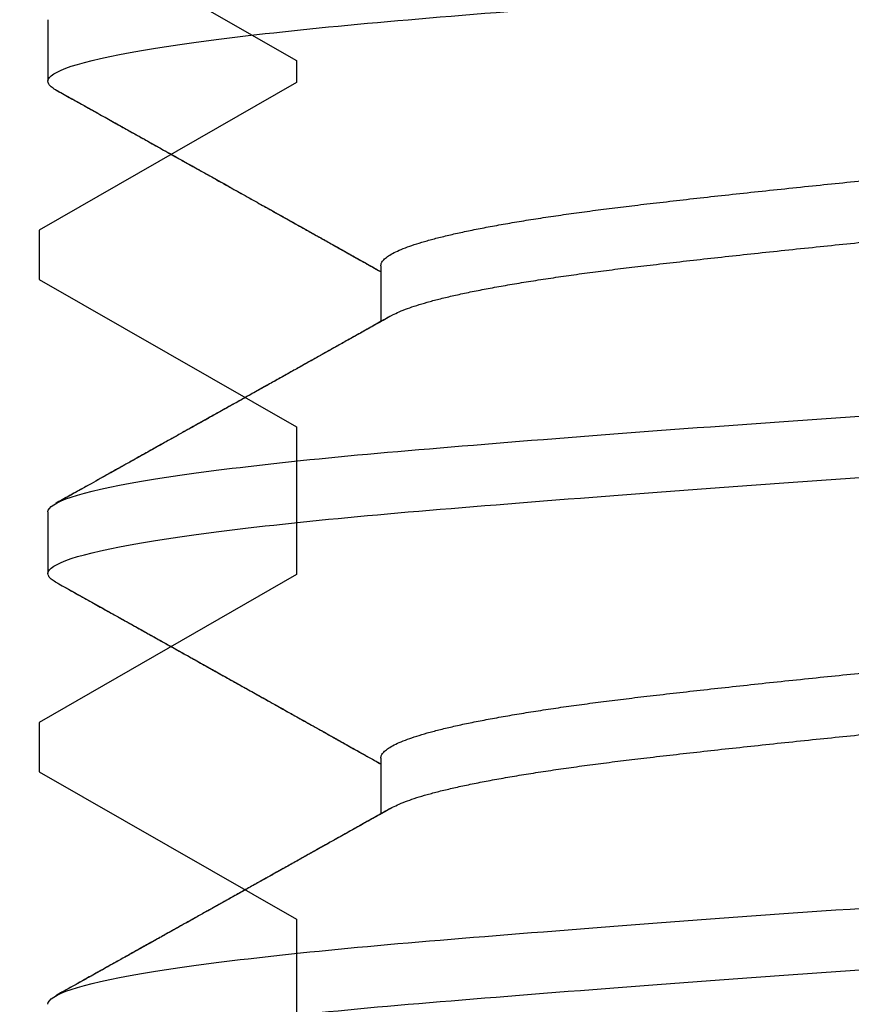
# Model space of a CAD drawing. Units: inches. Extents: x 68.8 to 92.6, y 3.1 to 16.2.
# Drawn here: x 79.1 to 79.2, y 12.6 to 12.7 of the extents above; entities that cross this region are included whole.
import ezdxf

# ---------------------------------------------------------------- set-up
doc = ezdxf.new("R2010")
doc.units = ezdxf.units.IN
doc.header["$MEASUREMENT"] = 0
doc.layers.add('FRAME WOO1', color=4, linetype='Continuous')
doc.layers.add('R-DETL-FAST', color=3, linetype='Continuous')

# ---------------------------------------------------------------- blocks, each defined once
blk = doc.blocks.new('1-4-20 X 5-8 SSFHMS')
at = {"layer": 'R-DETL-FAST'}
for p, q in [((-0.125, -0.19375), (-0.125, -0.2)), ((-0.125, -0.19375), (-0.125, -0.2)), ((-0.091174, -0.21875), (-0.091174, -0.224411)), ((-0.091174, -0.21875), (-0.091174, -0.224411)), ((-0.125, -0.24375), (-0.125, -0.25)), ((-0.125, -0.24375), (-0.125, -0.25)), ((-0.091174, -0.26875), (-0.091174, -0.274411)), ((-0.091174, -0.26875), (-0.091174, -0.274411))]:
    blk.add_line(p, q, dxfattribs=at)
for points, knots in [([(-0.125, -0.2), (-0.125, -0.199038), (-0.121828, -0.197958), (-0.109142, -0.195792), (-0.099663, -0.194712), (-0.077113, -0.192788), (-0.06315, -0.191708), (-0.032521, -0.189542), (-0.015945, -0.188462), (0.015945, -0.186538), (0.032521, -0.185458), (0.06315, -0.183292), (0.077113, -0.182212), (0.099663, -0.180288), (0.109142, -0.179208), (0.121828, -0.177042), (0.125, -0.175962), (0.125, -0.175)], [0, 0, 0, 0, 0.125, 0.125, 0.25, 0.25, 0.375, 0.375, 0.5, 0.5, 0.625, 0.625, 0.75, 0.75, 0.875, 0.875, 1, 1, 1, 1]), ([(-0.125, -0.2), (-0.125, -0.199038), (-0.121828, -0.197958), (-0.109142, -0.195792), (-0.099663, -0.194712), (-0.077113, -0.192788), (-0.06315, -0.191708), (-0.032521, -0.189542), (-0.015945, -0.188462), (0.015945, -0.186538), (0.032521, -0.185458), (0.06315, -0.183292), (0.077113, -0.182212), (0.099663, -0.180288), (0.109142, -0.179208), (0.121828, -0.177042), (0.125, -0.175962), (0.125, -0.175)], [0, 0, 0, 0, 0.125, 0.125, 0.25, 0.25, 0.375, 0.375, 0.5, 0.5, 0.625, 0.625, 0.75, 0.75, 0.875, 0.875, 1, 1, 1, 1]), ([(-0.091174, -0.21875), (-0.09116, -0.218649), (-0.091132, -0.218445), (-0.090901, -0.218132), (-0.090529, -0.217814), (-0.090001, -0.21749), (-0.089319, -0.217162), (-0.088499, -0.216836), (-0.087551, -0.216513), (-0.086486, -0.216195), (-0.085286, -0.215875), (-0.083955, -0.215555), (-0.082495, -0.215235), (-0.08091, -0.214916), (-0.079204, -0.214599), (-0.077381, -0.214284), (-0.075447, -0.213972), (-0.07342, -0.213665), (-0.071307, -0.213365), (-0.069116, -0.213071), (-0.066842, -0.212782), (-0.064422, -0.212493), (-0.06184, -0.212195), (-0.05908, -0.211882), (-0.056204, -0.211564), (-0.053219, -0.21124), (-0.05013, -0.210912), (-0.047004, -0.210586), (-0.043855, -0.210263), (-0.040695, -0.209945), (-0.037467, -0.209625), (-0.03418, -0.209305), (-0.030841, -0.208985), (-0.027458, -0.208666), (-0.024039, -0.208349), (-0.020591, -0.208034), (-0.017123, -0.207722), (-0.013664, -0.207415), (-0.010222, -0.207115), (-0.006804, -0.206821), (-0.003397, -0.206532), (0.000091, -0.206243), (0.00367, -0.205945), (0.007351, -0.205632), (0.011043, -0.205314), (0.014738, -0.20499), (0.018425, -0.204662), (0.022025, -0.204336), (0.02553, -0.204013), (0.028935, -0.203695), (0.0323, -0.203375), (0.035617, -0.203055), (0.038879, -0.202735), (0.042078, -0.202416), (0.045208, -0.202099), (0.048261, -0.201784), (0.051231, -0.201472), (0.054096, -0.201165), (0.056851, -0.200865), (0.059494, -0.200571), (0.062038, -0.200282), (0.06455, -0.199993), (0.06703, -0.199695), (0.069476, -0.199382), (0.071822, -0.199064), (0.074061, -0.19874), (0.076187, -0.198412), (0.078152, -0.198086), (0.07996, -0.197763), (0.081614, -0.197445), (0.083146, -0.197125), (0.08455, -0.196805), (0.085824, -0.196485), (0.086965, -0.196166), (0.087973, -0.195849), (0.08884, -0.195534), (0.089547, -0.195237), (0.0899, -0.195046), (0.090062, -0.194958)], [0, 0, 0, 0, 0.013445, 0.026988, 0.040619, 0.054327, 0.068102, 0.081931, 0.09501, 0.108117, 0.121243, 0.134376, 0.147508, 0.160626, 0.173723, 0.186786, 0.199807, 0.212775, 0.225452, 0.238061, 0.250592, 0.263039, 0.276484, 0.290027, 0.303658, 0.317366, 0.331141, 0.34497, 0.358049, 0.371156, 0.384282, 0.397415, 0.410547, 0.423666, 0.436762, 0.449825, 0.462846, 0.475815, 0.488491, 0.5011, 0.513631, 0.526078, 0.539523, 0.553066, 0.566697, 0.580405, 0.59418, 0.608009, 0.621088, 0.634195, 0.647321, 0.660454, 0.673586, 0.686705, 0.699801, 0.712864, 0.725885, 0.738854, 0.75153, 0.764139, 0.77667, 0.789117, 0.802562, 0.816105, 0.829736, 0.843444, 0.857219, 0.871048, 0.884127, 0.897234, 0.91036, 0.923494, 0.936625, 0.949744, 0.96284, 0.975903, 0.988924, 1, 1, 1, 1]), ([(-0.091174, -0.21875), (-0.09116, -0.218649), (-0.091132, -0.218445), (-0.090901, -0.218132), (-0.090529, -0.217814), (-0.090001, -0.21749), (-0.089319, -0.217162), (-0.088499, -0.216836), (-0.087551, -0.216513), (-0.086486, -0.216195), (-0.085286, -0.215875), (-0.083955, -0.215555), (-0.082495, -0.215235), (-0.08091, -0.214916), (-0.079204, -0.214599), (-0.077381, -0.214284), (-0.075447, -0.213972), (-0.07342, -0.213665), (-0.071307, -0.213365), (-0.069116, -0.213071), (-0.066842, -0.212782), (-0.064422, -0.212493), (-0.06184, -0.212195), (-0.05908, -0.211882), (-0.056204, -0.211564), (-0.053219, -0.21124), (-0.05013, -0.210912), (-0.047004, -0.210586), (-0.043855, -0.210263), (-0.040695, -0.209945), (-0.037467, -0.209625), (-0.03418, -0.209305), (-0.030841, -0.208985), (-0.027458, -0.208666), (-0.024039, -0.208349), (-0.020591, -0.208034), (-0.017123, -0.207722), (-0.013664, -0.207415), (-0.010222, -0.207115), (-0.006804, -0.206821), (-0.003397, -0.206532), (0.000091, -0.206242), (0.00367, -0.205945), (0.007351, -0.205632), (0.011043, -0.205314), (0.014738, -0.20499), (0.018425, -0.204662), (0.022025, -0.204336), (0.02553, -0.204013), (0.028935, -0.203695), (0.0323, -0.203375), (0.035617, -0.203055), (0.038879, -0.202735), (0.042078, -0.202416), (0.045208, -0.202099), (0.048261, -0.201784), (0.051231, -0.201472), (0.054096, -0.201165), (0.056851, -0.200865), (0.059494, -0.200571), (0.062038, -0.200282), (0.06455, -0.199992), (0.06703, -0.199695), (0.069476, -0.199382), (0.071822, -0.199064), (0.074061, -0.19874), (0.076187, -0.198412), (0.078152, -0.198086), (0.07996, -0.197763), (0.081614, -0.197445), (0.083146, -0.197125), (0.08455, -0.196805), (0.085824, -0.196485), (0.086965, -0.196166), (0.087973, -0.195849), (0.08884, -0.195534), (0.089547, -0.195237), (0.0899, -0.195046), (0.090062, -0.194958)], [0, 0, 0, 0, 0.0134448, 0.0269878, 0.0406188, 0.0543271, 0.0681016, 0.081931, 0.0950099, 0.1081172, 0.1212427, 0.1343762, 0.1475076, 0.1606264, 0.1737226, 0.186786, 0.1998069, 0.2127753, 0.2254521, 0.2380606, 0.2505922, 0.263039, 0.2764837, 0.2900267, 0.3036577, 0.3173661, 0.3311406, 0.34497, 0.3580489, 0.3711562, 0.3842817, 0.3974152, 0.4105465, 0.4236654, 0.4367615, 0.449825, 0.4628458, 0.4758143, 0.4884911, 0.5010996, 0.5136312, 0.526078, 0.5395227, 0.5530657, 0.5666967, 0.580405, 0.5941796, 0.608009, 0.6210879, 0.6341952, 0.6473207, 0.6604542, 0.6735855, 0.6867043, 0.6998005, 0.712864, 0.7258848, 0.7388533, 0.7515301, 0.7641385, 0.7766702, 0.7891169, 0.8025617, 0.8161047, 0.8297357, 0.843444, 0.8572186, 0.8710479, 0.8841269, 0.8972341, 0.9103597, 0.9234932, 0.9366245, 0.9497433, 0.9628395, 0.975903, 0.9889238, 1, 1, 1, 1]), ([(-0.124205, -0.200869), (-0.124207, -0.200868), (-0.124416, -0.200767), (-0.124665, -0.200571), (-0.124953, -0.200282), (-0.124984, -0.200094), (-0.125, -0.2)], [0, 0, 0, 0, 0.004712, 0.338565, 0.670399, 1, 1, 1, 1]), ([(-0.124205, -0.200869), (-0.124208, -0.200868), (-0.124416, -0.200767), (-0.124665, -0.200571), (-0.124953, -0.200282), (-0.124984, -0.200094), (-0.125, -0.2)], [0, 0, 0, 0, 0.004676, 0.338541, 0.670387, 1, 1, 1, 1]), ([(-0.124206, -0.200869), (-0.123627, -0.201192), (-0.122511, -0.201815), (-0.120896, -0.202715), (-0.119404, -0.203548), (-0.118033, -0.204314), (-0.116783, -0.205011), (-0.115615, -0.205664), (-0.114539, -0.206265), (-0.113566, -0.206808), (-0.112747, -0.207265), (-0.112084, -0.207636), (-0.111508, -0.207958), (-0.11095, -0.20827), (-0.110335, -0.208613), (-0.109648, -0.208997), (-0.108917, -0.209406), (-0.108168, -0.209824), (-0.107435, -0.210234), (-0.106679, -0.210657), (-0.105923, -0.21108), (-0.10514, -0.211517), (-0.10434, -0.211965), (-0.103469, -0.212452), (-0.102526, -0.21298), (-0.101525, -0.21354), (-0.100548, -0.214087), (-0.099658, -0.214585), (-0.098907, -0.215005), (-0.098278, -0.215357), (-0.097772, -0.215641), (-0.097388, -0.215856), (-0.097057, -0.216041), (-0.096702, -0.21624), (-0.096247, -0.216495), (-0.095689, -0.216808), (-0.095039, -0.217172), (-0.094152, -0.217669), (-0.093012, -0.218308), (-0.091959, -0.218899), (-0.09133, -0.219252), (-0.091174, -0.219339)], [0, 0, 0, 0, 0.052523, 0.101366, 0.146531, 0.188018, 0.225831, 0.25997, 0.294097, 0.323543, 0.348311, 0.368401, 0.383814, 0.400558, 0.41913, 0.439636, 0.462891, 0.485571, 0.507605, 0.529474, 0.554247, 0.576311, 0.600535, 0.626921, 0.655467, 0.686173, 0.717816, 0.744262, 0.767003, 0.786042, 0.801379, 0.813016, 0.8209, 0.831491, 0.845264, 0.862219, 0.882239, 0.90434, 0.94281, 0.985849, 1, 1, 1, 1]), ([(-0.124206, -0.200869), (-0.123746, -0.201126), (-0.122874, -0.201612), (-0.121638, -0.202301), (-0.120548, -0.20291), (-0.119602, -0.203438), (-0.118802, -0.203885), (-0.118146, -0.204251), (-0.117635, -0.204536), (-0.117265, -0.204742), (-0.117014, -0.204883), (-0.116817, -0.204993), (-0.116615, -0.205106), (-0.116366, -0.205245), (-0.116069, -0.20541), (-0.115726, -0.205602), (-0.115277, -0.205852), (-0.114709, -0.20617), (-0.114007, -0.206562), (-0.113216, -0.207003), (-0.111964, -0.207703), (-0.110321, -0.208621), (-0.108359, -0.209717), (-0.106799, -0.210589), (-0.105609, -0.211255), (-0.104757, -0.211731), (-0.103954, -0.212181), (-0.103225, -0.212588), (-0.102602, -0.212937), (-0.102095, -0.213221), (-0.101662, -0.213463), (-0.101221, -0.21371), (-0.100688, -0.214008), (-0.100024, -0.21438), (-0.099226, -0.214827), (-0.098295, -0.215348), (-0.097231, -0.215944), (-0.09604, -0.216611), (-0.094726, -0.217348), (-0.093289, -0.218153), (-0.09209, -0.218825), (-0.091371, -0.219228), (-0.091174, -0.219339)], [0, 0, 0, 0, 0.04177, 0.079152, 0.112149, 0.140761, 0.16499, 0.184835, 0.200299, 0.211381, 0.218409, 0.223119, 0.229233, 0.236771, 0.245732, 0.256116, 0.267924, 0.286484, 0.307734, 0.331674, 0.358249, 0.421478, 0.480852, 0.536373, 0.56316, 0.58895, 0.613741, 0.636176, 0.655127, 0.67035, 0.682217, 0.694436, 0.710447, 0.730646, 0.754779, 0.782943, 0.815179, 0.851484, 0.8911, 0.934636, 0.982089, 1, 1, 1, 1]), ([(-0.09006, -0.223792), (-0.090033, -0.223774), (-0.089832, -0.223649), (-0.08931, -0.223412), (-0.088501, -0.223086), (-0.08755, -0.222763), (-0.086486, -0.222445), (-0.085286, -0.222125), (-0.083955, -0.221805), (-0.082495, -0.221485), (-0.08091, -0.221166), (-0.079204, -0.220849), (-0.077381, -0.220534), (-0.075447, -0.220222), (-0.07342, -0.219915), (-0.071307, -0.219615), (-0.069116, -0.219321), (-0.066842, -0.219032), (-0.064422, -0.218743), (-0.06184, -0.218445), (-0.05908, -0.218132), (-0.056204, -0.217814), (-0.053219, -0.21749), (-0.05013, -0.217162), (-0.047004, -0.216836), (-0.043855, -0.216513), (-0.040695, -0.216195), (-0.037467, -0.215875), (-0.03418, -0.215555), (-0.030841, -0.215235), (-0.027458, -0.214916), (-0.024039, -0.214599), (-0.020591, -0.214284), (-0.017123, -0.213972), (-0.013664, -0.213665), (-0.010222, -0.213365), (-0.006804, -0.213071), (-0.003397, -0.212782), (0.000091, -0.212493), (0.00367, -0.212195), (0.007351, -0.211882), (0.011043, -0.211564), (0.014738, -0.21124), (0.018425, -0.210912), (0.022025, -0.210586), (0.02553, -0.210263), (0.028935, -0.209945), (0.0323, -0.209625), (0.035617, -0.209305), (0.038879, -0.208985), (0.042078, -0.208666), (0.045208, -0.208349), (0.048261, -0.208034), (0.051231, -0.207722), (0.054096, -0.207415), (0.056851, -0.207115), (0.059494, -0.206821), (0.062038, -0.206532), (0.06455, -0.206243), (0.06703, -0.205945), (0.069476, -0.205632), (0.071822, -0.205314), (0.074061, -0.20499), (0.076187, -0.204662), (0.078152, -0.204336), (0.07996, -0.204013), (0.081614, -0.203695), (0.083146, -0.203375), (0.08455, -0.203055), (0.085824, -0.202735), (0.086966, -0.202416), (0.087972, -0.202099), (0.088842, -0.201784), (0.089575, -0.201472), (0.090167, -0.201165), (0.090621, -0.200865), (0.09094, -0.200571), (0.091138, -0.200282), (0.091162, -0.200094), (0.091174, -0.2)], [0, 0, 0, 0, 0.00217, 0.015944, 0.029774, 0.042853, 0.05596, 0.069085, 0.082219, 0.09535, 0.108469, 0.121565, 0.134629, 0.14765, 0.160618, 0.173295, 0.185903, 0.198435, 0.210882, 0.224327, 0.23787, 0.251501, 0.265209, 0.278984, 0.292813, 0.305892, 0.318999, 0.332125, 0.345258, 0.35839, 0.371508, 0.384605, 0.397668, 0.410689, 0.423658, 0.436334, 0.448943, 0.461474, 0.473921, 0.487366, 0.500909, 0.51454, 0.528248, 0.542023, 0.555852, 0.568931, 0.582039, 0.595164, 0.608298, 0.621429, 0.634548, 0.647644, 0.660708, 0.673728, 0.686697, 0.699374, 0.711982, 0.724514, 0.736961, 0.750405, 0.763948, 0.777579, 0.791288, 0.805062, 0.818892, 0.831971, 0.845078, 0.858204, 0.871337, 0.884468, 0.897587, 0.910683, 0.923747, 0.936768, 0.949736, 0.962413, 0.975022, 0.987553, 1, 1, 1, 1]), ([(-0.09006, -0.223791), (-0.090033, -0.223774), (-0.089832, -0.223649), (-0.08931, -0.223412), (-0.088501, -0.223086), (-0.08755, -0.222763), (-0.086486, -0.222445), (-0.085286, -0.222125), (-0.083955, -0.221805), (-0.082495, -0.221485), (-0.08091, -0.221166), (-0.079204, -0.220849), (-0.077381, -0.220534), (-0.075447, -0.220222), (-0.07342, -0.219915), (-0.071307, -0.219615), (-0.069116, -0.219321), (-0.066842, -0.219032), (-0.064422, -0.218743), (-0.06184, -0.218445), (-0.05908, -0.218132), (-0.056204, -0.217814), (-0.053219, -0.21749), (-0.05013, -0.217162), (-0.047004, -0.216836), (-0.043855, -0.216513), (-0.040695, -0.216195), (-0.037467, -0.215875), (-0.03418, -0.215555), (-0.030841, -0.215235), (-0.027458, -0.214916), (-0.024039, -0.214599), (-0.020591, -0.214284), (-0.017123, -0.213972), (-0.013664, -0.213665), (-0.010222, -0.213365), (-0.006804, -0.213071), (-0.003397, -0.212782), (0.000091, -0.212493), (0.00367, -0.212195), (0.007351, -0.211882), (0.011043, -0.211564), (0.014738, -0.21124), (0.018425, -0.210912), (0.022025, -0.210586), (0.02553, -0.210263), (0.028935, -0.209945), (0.0323, -0.209625), (0.035617, -0.209305), (0.038879, -0.208985), (0.042078, -0.208666), (0.045208, -0.208349), (0.048261, -0.208034), (0.051231, -0.207722), (0.054096, -0.207415), (0.056851, -0.207115), (0.059494, -0.206821), (0.062038, -0.206532), (0.06455, -0.206242), (0.06703, -0.205945), (0.069476, -0.205632), (0.071822, -0.205314), (0.074061, -0.20499), (0.076187, -0.204662), (0.078152, -0.204336), (0.07996, -0.204013), (0.081614, -0.203695), (0.083146, -0.203375), (0.08455, -0.203055), (0.085824, -0.202735), (0.086966, -0.202416), (0.087972, -0.202099), (0.088842, -0.201784), (0.089575, -0.201472), (0.090167, -0.201165), (0.090621, -0.200865), (0.09094, -0.200571), (0.091138, -0.200282), (0.091162, -0.200094), (0.091174, -0.2)], [0, 0, 0, 0, 0.002168, 0.015942, 0.029772, 0.042851, 0.055958, 0.069084, 0.082217, 0.095348, 0.108467, 0.121564, 0.134627, 0.147648, 0.160617, 0.173293, 0.185902, 0.198434, 0.21088, 0.224325, 0.237868, 0.251499, 0.265208, 0.278982, 0.292812, 0.305891, 0.318998, 0.332123, 0.345257, 0.358388, 0.371507, 0.384603, 0.397667, 0.410688, 0.423656, 0.436333, 0.448942, 0.461473, 0.47392, 0.487365, 0.500908, 0.514539, 0.528247, 0.542022, 0.555851, 0.56893, 0.582038, 0.595163, 0.608297, 0.621428, 0.634547, 0.647643, 0.660707, 0.673728, 0.686696, 0.699373, 0.711982, 0.724513, 0.73696, 0.750405, 0.763948, 0.777579, 0.791287, 0.805062, 0.818891, 0.83197, 0.845078, 0.858203, 0.871337, 0.884468, 0.897587, 0.910683, 0.923747, 0.936768, 0.949736, 0.962413, 0.975022, 0.987553, 1, 1, 1, 1]), ([(-0.125, -0.24375), (-0.125, -0.242788), (-0.121828, -0.241708), (-0.109142, -0.239542), (-0.099663, -0.238462), (-0.077113, -0.236538), (-0.06315, -0.235458), (-0.032521, -0.233292), (-0.015945, -0.232212), (0.015945, -0.230288), (0.032521, -0.229208), (0.06315, -0.227042), (0.077113, -0.225962), (0.099663, -0.224038), (0.109142, -0.222958), (0.121828, -0.220792), (0.125, -0.219712), (0.125, -0.21875)], [0, 0, 0, 0, 0.125, 0.125, 0.25, 0.25, 0.375, 0.375, 0.5, 0.5, 0.625, 0.625, 0.75, 0.75, 0.875, 0.875, 1, 1, 1, 1]), ([(-0.125, -0.24375), (-0.125, -0.242788), (-0.121828, -0.241708), (-0.109142, -0.239542), (-0.099663, -0.238462), (-0.077113, -0.236538), (-0.06315, -0.235458), (-0.032521, -0.233292), (-0.015945, -0.232212), (0.015945, -0.230288), (0.032521, -0.229208), (0.06315, -0.227042), (0.077113, -0.225962), (0.099663, -0.224038), (0.109142, -0.222958), (0.121828, -0.220792), (0.125, -0.219712), (0.125, -0.21875)], [0, 0, 0, 0, 0.125, 0.125, 0.25, 0.25, 0.375, 0.375, 0.5, 0.5, 0.625, 0.625, 0.75, 0.75, 0.875, 0.875, 1, 1, 1, 1]), ([(-0.09007, -0.223792), (-0.090539, -0.224055), (-0.091421, -0.22455), (-0.09266, -0.225244), (-0.09373, -0.225844), (-0.094582, -0.226322), (-0.09524, -0.226691), (-0.095724, -0.226962), (-0.096107, -0.227176), (-0.096569, -0.227435), (-0.097188, -0.227782), (-0.098038, -0.228258), (-0.09904, -0.228819), (-0.10017, -0.229452), (-0.101391, -0.230135), (-0.102642, -0.230835), (-0.103912, -0.231546), (-0.105043, -0.232178), (-0.106019, -0.232724), (-0.106798, -0.23316), (-0.107494, -0.233549), (-0.108076, -0.233875), (-0.108522, -0.234124), (-0.108846, -0.234305), (-0.109091, -0.234442), (-0.109358, -0.234591), (-0.109713, -0.234789), (-0.11022, -0.235073), (-0.110893, -0.235449), (-0.111742, -0.235923), (-0.112751, -0.236487), (-0.113918, -0.237139), (-0.115244, -0.237879), (-0.116729, -0.238708), (-0.118373, -0.239626), (-0.120176, -0.240633), (-0.122138, -0.241727), (-0.123499, -0.242487), (-0.124206, -0.242881)], [0, 0, 0, 0, 0.041272, 0.077586, 0.108937, 0.135323, 0.15257, 0.16675, 0.177861, 0.186247, 0.207412, 0.232298, 0.260907, 0.29552, 0.3316, 0.368251, 0.405476, 0.443272, 0.467622, 0.491271, 0.5117, 0.528768, 0.542473, 0.550882, 0.557214, 0.564002, 0.574376, 0.588347, 0.608589, 0.633477, 0.663012, 0.697195, 0.736027, 0.779511, 0.827647, 0.88044, 0.937889, 1, 1, 1, 1]), ([(-0.09007, -0.223792), (-0.090594, -0.224086), (-0.091598, -0.224649), (-0.093036, -0.225455), (-0.094341, -0.226187), (-0.095513, -0.226843), (-0.09655, -0.227425), (-0.097454, -0.227931), (-0.098199, -0.228348), (-0.098797, -0.228683), (-0.099258, -0.228941), (-0.099616, -0.229142), (-0.099888, -0.229294), (-0.100124, -0.229426), (-0.100386, -0.229573), (-0.100719, -0.229759), (-0.101135, -0.229992), (-0.10163, -0.230269), (-0.102189, -0.230582), (-0.102779, -0.230912), (-0.103367, -0.231241), (-0.104071, -0.231635), (-0.104875, -0.232084), (-0.105761, -0.23258), (-0.106586, -0.233041), (-0.107503, -0.233554), (-0.108588, -0.234161), (-0.109907, -0.234898), (-0.111152, -0.235593), (-0.112289, -0.236228), (-0.113256, -0.236769), (-0.114186, -0.237288), (-0.114982, -0.237733), (-0.115619, -0.238089), (-0.11611, -0.238363), (-0.116465, -0.238561), (-0.116706, -0.238695), (-0.116866, -0.238785), (-0.117047, -0.238886), (-0.117315, -0.239036), (-0.117712, -0.239257), (-0.118249, -0.239557), (-0.118919, -0.239931), (-0.119721, -0.240378), (-0.120655, -0.2409), (-0.121721, -0.241495), (-0.122919, -0.242163), (-0.123762, -0.242634), (-0.124206, -0.242881)], [0, 0, 0, 0, 0.046091, 0.088266, 0.126522, 0.160855, 0.191264, 0.217746, 0.2403, 0.256811, 0.270312, 0.280803, 0.288283, 0.294207, 0.301553, 0.311319, 0.323504, 0.338108, 0.354808, 0.372682, 0.389929, 0.406529, 0.434561, 0.460526, 0.484424, 0.507034, 0.54114, 0.579777, 0.622947, 0.65051, 0.679649, 0.707973, 0.732211, 0.749556, 0.763946, 0.775378, 0.78073, 0.785055, 0.789445, 0.796691, 0.808561, 0.824299, 0.843906, 0.867383, 0.89473, 0.925947, 0.961037, 1, 1, 1, 1]), ([(-0.125, -0.25), (-0.125, -0.249038), (-0.121828, -0.247958), (-0.109142, -0.245792), (-0.099663, -0.244712), (-0.077113, -0.242788), (-0.06315, -0.241708), (-0.032521, -0.239542), (-0.015945, -0.238462), (0.015945, -0.236538), (0.032521, -0.235458), (0.06315, -0.233292), (0.077113, -0.232212), (0.099663, -0.230288), (0.109142, -0.229208), (0.121828, -0.227042), (0.125, -0.225962), (0.125, -0.225)], [0, 0, 0, 0, 0.125, 0.125, 0.25, 0.25, 0.375, 0.375, 0.5, 0.5, 0.625, 0.625, 0.75, 0.75, 0.875, 0.875, 1, 1, 1, 1]), ([(-0.125, -0.25), (-0.125, -0.249038), (-0.121828, -0.247958), (-0.109142, -0.245792), (-0.099663, -0.244712), (-0.077113, -0.242788), (-0.06315, -0.241708), (-0.032521, -0.239542), (-0.015945, -0.238462), (0.015945, -0.236538), (0.032521, -0.235458), (0.06315, -0.233292), (0.077113, -0.232212), (0.099663, -0.230288), (0.109142, -0.229208), (0.121828, -0.227042), (0.125, -0.225962), (0.125, -0.225)], [0, 0, 0, 0, 0.125, 0.125, 0.25, 0.25, 0.375, 0.375, 0.5, 0.5, 0.625, 0.625, 0.75, 0.75, 0.875, 0.875, 1, 1, 1, 1]), ([(-0.091174, -0.26875), (-0.09116, -0.268649), (-0.091132, -0.268445), (-0.090901, -0.268132), (-0.090529, -0.267814), (-0.090001, -0.26749), (-0.089319, -0.267162), (-0.088499, -0.266836), (-0.087551, -0.266513), (-0.086486, -0.266195), (-0.085286, -0.265875), (-0.083955, -0.265555), (-0.082495, -0.265235), (-0.08091, -0.264916), (-0.079204, -0.264599), (-0.077381, -0.264284), (-0.075447, -0.263972), (-0.07342, -0.263665), (-0.071307, -0.263365), (-0.069116, -0.263071), (-0.066842, -0.262782), (-0.064422, -0.262493), (-0.06184, -0.262195), (-0.05908, -0.261882), (-0.056204, -0.261564), (-0.053219, -0.26124), (-0.05013, -0.260912), (-0.047004, -0.260586), (-0.043855, -0.260263), (-0.040695, -0.259945), (-0.037467, -0.259625), (-0.03418, -0.259305), (-0.030841, -0.258985), (-0.027458, -0.258666), (-0.024039, -0.258349), (-0.020591, -0.258034), (-0.017123, -0.257722), (-0.013664, -0.257415), (-0.010222, -0.257115), (-0.006804, -0.256821), (-0.003397, -0.256532), (0.000091, -0.256243), (0.00367, -0.255945), (0.007351, -0.255632), (0.011043, -0.255314), (0.014738, -0.25499), (0.018425, -0.254662), (0.022025, -0.254336), (0.02553, -0.254013), (0.028935, -0.253695), (0.0323, -0.253375), (0.035617, -0.253055), (0.038879, -0.252735), (0.042078, -0.252416), (0.045208, -0.252099), (0.048261, -0.251784), (0.051231, -0.251472), (0.054096, -0.251165), (0.056851, -0.250865), (0.059494, -0.250571), (0.062038, -0.250282), (0.06455, -0.249993), (0.06703, -0.249695), (0.069476, -0.249382), (0.071822, -0.249064), (0.074061, -0.24874), (0.076187, -0.248412), (0.078152, -0.248086), (0.07996, -0.247763), (0.081614, -0.247445), (0.083146, -0.247125), (0.08455, -0.246805), (0.085824, -0.246485), (0.086965, -0.246166), (0.087973, -0.245849), (0.08884, -0.245534), (0.089548, -0.245237), (0.0899, -0.245046), (0.090062, -0.244958)], [0, 0, 0, 0, 0.0134447, 0.0269877, 0.0406186, 0.0543269, 0.0681014, 0.0819307, 0.0950096, 0.1081168, 0.1212423, 0.1343758, 0.147507, 0.1606258, 0.173722, 0.1867854, 0.1998062, 0.2127746, 0.2254514, 0.2380597, 0.2505913, 0.2630381, 0.2764828, 0.2900257, 0.3036567, 0.317365, 0.3311395, 0.3449688, 0.3580477, 0.3711549, 0.3842804, 0.3974138, 0.4105451, 0.4236639, 0.43676, 0.4498235, 0.4628442, 0.4758127, 0.4884894, 0.5010978, 0.5136294, 0.5260761, 0.5395208, 0.5530638, 0.5666948, 0.580403, 0.5941775, 0.6080068, 0.6210857, 0.634193, 0.6473184, 0.6604519, 0.6735832, 0.686702, 0.6997981, 0.7128615, 0.7258823, 0.7388507, 0.7515275, 0.7641359, 0.7766675, 0.7891142, 0.8025589, 0.8161019, 0.8297328, 0.8434411, 0.8572156, 0.8710449, 0.8841238, 0.897231, 0.9103565, 0.92349, 0.9366212, 0.94974, 0.9628362, 0.9758996, 0.9889204, 1, 1, 1, 1]), ([(-0.091174, -0.26875), (-0.09116, -0.268649), (-0.091132, -0.268445), (-0.090901, -0.268132), (-0.090529, -0.267814), (-0.090001, -0.26749), (-0.089319, -0.267162), (-0.088499, -0.266836), (-0.087551, -0.266513), (-0.086486, -0.266195), (-0.085286, -0.265875), (-0.083955, -0.265555), (-0.082495, -0.265235), (-0.08091, -0.264916), (-0.079204, -0.264599), (-0.077381, -0.264284), (-0.075447, -0.263972), (-0.07342, -0.263665), (-0.071307, -0.263365), (-0.069116, -0.263071), (-0.066842, -0.262782), (-0.064422, -0.262493), (-0.06184, -0.262195), (-0.05908, -0.261882), (-0.056204, -0.261564), (-0.053219, -0.26124), (-0.05013, -0.260912), (-0.047004, -0.260586), (-0.043855, -0.260263), (-0.040695, -0.259945), (-0.037467, -0.259625), (-0.03418, -0.259305), (-0.030841, -0.258985), (-0.027458, -0.258666), (-0.024039, -0.258349), (-0.020591, -0.258034), (-0.017123, -0.257722), (-0.013664, -0.257415), (-0.010222, -0.257115), (-0.006804, -0.256821), (-0.003397, -0.256532), (0.000091, -0.256243), (0.00367, -0.255945), (0.007351, -0.255632), (0.011043, -0.255314), (0.014738, -0.25499), (0.018425, -0.254662), (0.022025, -0.254336), (0.02553, -0.254013), (0.028935, -0.253695), (0.0323, -0.253375), (0.035617, -0.253055), (0.038879, -0.252735), (0.042078, -0.252416), (0.045208, -0.252099), (0.048261, -0.251784), (0.051231, -0.251472), (0.054096, -0.251165), (0.056851, -0.250865), (0.059494, -0.250571), (0.062038, -0.250282), (0.06455, -0.249993), (0.06703, -0.249695), (0.069476, -0.249382), (0.071822, -0.249064), (0.074061, -0.24874), (0.076187, -0.248412), (0.078152, -0.248086), (0.07996, -0.247763), (0.081614, -0.247445), (0.083146, -0.247125), (0.08455, -0.246805), (0.085824, -0.246485), (0.086965, -0.246166), (0.087973, -0.245849), (0.08884, -0.245534), (0.089547, -0.245237), (0.0899, -0.245046), (0.090062, -0.244958)], [0, 0, 0, 0, 0.0134448, 0.0269879, 0.040619, 0.0543273, 0.068102, 0.0819314, 0.0950104, 0.1081177, 0.1212433, 0.1343769, 0.1475083, 0.1606272, 0.1737234, 0.1867869, 0.1998078, 0.2127764, 0.2254532, 0.2380617, 0.2505934, 0.2630403, 0.2764851, 0.2900282, 0.3036592, 0.3173676, 0.3311422, 0.3449717, 0.3580506, 0.371158, 0.3842836, 0.3974172, 0.4105485, 0.4236674, 0.4367637, 0.4498272, 0.4628481, 0.4758166, 0.4884935, 0.501102, 0.5136337, 0.5260805, 0.5395253, 0.5530684, 0.5666995, 0.5804078, 0.5941825, 0.6080119, 0.6210909, 0.6341982, 0.6473238, 0.6604574, 0.6735888, 0.6867077, 0.6998039, 0.7128674, 0.7258883, 0.7388569, 0.7515337, 0.7641422, 0.7766739, 0.7891208, 0.8025656, 0.8161087, 0.8297397, 0.8434481, 0.8572227, 0.8710522, 0.8841311, 0.8972385, 0.9103641, 0.9234977, 0.936629, 0.9497479, 0.9628442, 0.9759077, 0.9889286, 1, 1, 1, 1]), ([(-0.124205, -0.250869), (-0.124208, -0.250868), (-0.124416, -0.250767), (-0.124665, -0.250571), (-0.124953, -0.250282), (-0.124984, -0.250094), (-0.125, -0.25)], [0, 0, 0, 0, 0.00466, 0.338531, 0.670382, 1, 1, 1, 1]), ([(-0.124205, -0.250869), (-0.124207, -0.250868), (-0.124416, -0.250767), (-0.124665, -0.250571), (-0.124953, -0.250282), (-0.124984, -0.250094), (-0.125, -0.25)], [0, 0, 0, 0, 0.004712, 0.338566, 0.670399, 1, 1, 1, 1]), ([(-0.124206, -0.250869), (-0.123628, -0.251192), (-0.122526, -0.251806), (-0.120956, -0.252682), (-0.119552, -0.253466), (-0.118313, -0.254158), (-0.117239, -0.254757), (-0.116343, -0.255257), (-0.11562, -0.255661), (-0.115061, -0.255973), (-0.114649, -0.256203), (-0.11436, -0.256364), (-0.114122, -0.256497), (-0.113837, -0.256657), (-0.113446, -0.256875), (-0.112935, -0.25716), (-0.112326, -0.2575), (-0.11135, -0.258046), (-0.110082, -0.258754), (-0.10859, -0.259588), (-0.107251, -0.260337), (-0.105995, -0.261039), (-0.104754, -0.261733), (-0.103623, -0.262366), (-0.102631, -0.262921), (-0.101851, -0.263358), (-0.101164, -0.263742), (-0.100662, -0.264023), (-0.100321, -0.264214), (-0.100102, -0.264336), (-0.099882, -0.264459), (-0.099598, -0.264619), (-0.099196, -0.264844), (-0.098671, -0.265138), (-0.097975, -0.265527), (-0.097094, -0.26602), (-0.096014, -0.266626), (-0.094765, -0.267326), (-0.093349, -0.268119), (-0.092133, -0.268801), (-0.09139, -0.269218), (-0.091174, -0.269339)], [0, 0, 0, 0, 0.052503, 0.100001, 0.142497, 0.179993, 0.21249, 0.23999, 0.261301, 0.278191, 0.290659, 0.298708, 0.304433, 0.312313, 0.324557, 0.339999, 0.35864, 0.379852, 0.428629, 0.473785, 0.515323, 0.550274, 0.587854, 0.628064, 0.65299, 0.677966, 0.698928, 0.715355, 0.723594, 0.729923, 0.735183, 0.743604, 0.755768, 0.771674, 0.791321, 0.818968, 0.851703, 0.889523, 0.932424, 0.980403, 1, 1, 1, 1]), ([(-0.124206, -0.250869), (-0.123331, -0.251357), (-0.121637, -0.252302), (-0.119181, -0.253673), (-0.117177, -0.254791), (-0.115589, -0.255678), (-0.11438, -0.256353), (-0.113245, -0.256987), (-0.112242, -0.257548), (-0.111388, -0.258025), (-0.110684, -0.258418), (-0.110092, -0.258749), (-0.109607, -0.25902), (-0.109164, -0.259268), (-0.108684, -0.259536), (-0.108094, -0.259865), (-0.107392, -0.260258), (-0.106588, -0.260707), (-0.105726, -0.261189), (-0.104837, -0.261687), (-0.103952, -0.262182), (-0.103077, -0.262671), (-0.102161, -0.263184), (-0.101204, -0.263719), (-0.100213, -0.264274), (-0.099264, -0.264806), (-0.098355, -0.265314), (-0.097519, -0.265783), (-0.09686, -0.266152), (-0.09637, -0.266427), (-0.095956, -0.266658), (-0.095461, -0.266936), (-0.094849, -0.267279), (-0.09413, -0.267681), (-0.093289, -0.268153), (-0.092325, -0.268693), (-0.091607, -0.269096), (-0.091209, -0.269319), (-0.091174, -0.269339)], [0, 0, 0, 0, 0.0794386, 0.1537559, 0.222955, 0.2613372, 0.2979436, 0.3327648, 0.3643784, 0.3890333, 0.4103197, 0.4282385, 0.4427901, 0.4544367, 0.468449, 0.4863164, 0.5080385, 0.5322525, 0.5592717, 0.5863167, 0.6130855, 0.6395781, 0.6657943, 0.6963379, 0.7264982, 0.7558593, 0.7825537, 0.8090192, 0.8318589, 0.8423766, 0.8536198, 0.8693985, 0.887436, 0.9091977, 0.9346819, 0.9638871, 0.9968115, 1, 1, 1, 1]), ([(-0.09006, -0.273791), (-0.090033, -0.273774), (-0.089832, -0.273649), (-0.08931, -0.273412), (-0.088501, -0.273086), (-0.08755, -0.272763), (-0.086486, -0.272445), (-0.085286, -0.272125), (-0.083955, -0.271805), (-0.082495, -0.271485), (-0.08091, -0.271166), (-0.079204, -0.270849), (-0.077381, -0.270534), (-0.075447, -0.270222), (-0.07342, -0.269915), (-0.071307, -0.269615), (-0.069116, -0.269321), (-0.066842, -0.269032), (-0.064422, -0.268743), (-0.06184, -0.268445), (-0.05908, -0.268132), (-0.056204, -0.267814), (-0.053219, -0.26749), (-0.05013, -0.267162), (-0.047004, -0.266836), (-0.043855, -0.266513), (-0.040695, -0.266195), (-0.037467, -0.265875), (-0.03418, -0.265555), (-0.030841, -0.265235), (-0.027458, -0.264916), (-0.024039, -0.264599), (-0.020591, -0.264284), (-0.017123, -0.263972), (-0.013664, -0.263665), (-0.010222, -0.263365), (-0.006804, -0.263071), (-0.003397, -0.262782), (0.000091, -0.262493), (0.00367, -0.262195), (0.007351, -0.261882), (0.011043, -0.261564), (0.014738, -0.26124), (0.018425, -0.260912), (0.022025, -0.260586), (0.02553, -0.260263), (0.028935, -0.259945), (0.0323, -0.259625), (0.035617, -0.259305), (0.038879, -0.258985), (0.042078, -0.258666), (0.045208, -0.258349), (0.048261, -0.258034), (0.051231, -0.257722), (0.054096, -0.257415), (0.056851, -0.257115), (0.059494, -0.256821), (0.062038, -0.256532), (0.06455, -0.256243), (0.06703, -0.255945), (0.069476, -0.255632), (0.071822, -0.255314), (0.074061, -0.25499), (0.076187, -0.254662), (0.078152, -0.254336), (0.07996, -0.254013), (0.081614, -0.253695), (0.083146, -0.253375), (0.08455, -0.253055), (0.085824, -0.252735), (0.086966, -0.252416), (0.087972, -0.252099), (0.088842, -0.251784), (0.089575, -0.251472), (0.090167, -0.251165), (0.090621, -0.250865), (0.09094, -0.250571), (0.091138, -0.250282), (0.091162, -0.250094), (0.091174, -0.25)], [0, 0, 0, 0, 0.002167, 0.015941, 0.029771, 0.04285, 0.055957, 0.069083, 0.082216, 0.095348, 0.108467, 0.121563, 0.134626, 0.147647, 0.160616, 0.173293, 0.185901, 0.198433, 0.21088, 0.224324, 0.237868, 0.251499, 0.265207, 0.278982, 0.292811, 0.30589, 0.318997, 0.332123, 0.345256, 0.358388, 0.371507, 0.384603, 0.397666, 0.410687, 0.423656, 0.436333, 0.448941, 0.461473, 0.47392, 0.487365, 0.500908, 0.514539, 0.528247, 0.542022, 0.555851, 0.56893, 0.582037, 0.595163, 0.608297, 0.621428, 0.634547, 0.647643, 0.660707, 0.673727, 0.686696, 0.699373, 0.711981, 0.724513, 0.73696, 0.750405, 0.763948, 0.777579, 0.791287, 0.805062, 0.818891, 0.83197, 0.845078, 0.858203, 0.871337, 0.884468, 0.897587, 0.910683, 0.923747, 0.936768, 0.949736, 0.962413, 0.975021, 0.987553, 1, 1, 1, 1]), ([(-0.09006, -0.273791), (-0.090033, -0.273774), (-0.089832, -0.273649), (-0.08931, -0.273412), (-0.088501, -0.273086), (-0.08755, -0.272763), (-0.086486, -0.272445), (-0.085286, -0.272125), (-0.083955, -0.271805), (-0.082495, -0.271485), (-0.08091, -0.271166), (-0.079204, -0.270849), (-0.077381, -0.270534), (-0.075447, -0.270222), (-0.07342, -0.269915), (-0.071307, -0.269615), (-0.069116, -0.269321), (-0.066842, -0.269032), (-0.064422, -0.268743), (-0.06184, -0.268445), (-0.05908, -0.268132), (-0.056204, -0.267814), (-0.053219, -0.26749), (-0.05013, -0.267162), (-0.047004, -0.266836), (-0.043855, -0.266513), (-0.040695, -0.266195), (-0.037467, -0.265875), (-0.03418, -0.265555), (-0.030841, -0.265235), (-0.027458, -0.264916), (-0.024039, -0.264599), (-0.020591, -0.264284), (-0.017123, -0.263972), (-0.013664, -0.263665), (-0.010222, -0.263365), (-0.006804, -0.263071), (-0.003397, -0.262782), (0.000091, -0.262493), (0.00367, -0.262195), (0.007351, -0.261882), (0.011043, -0.261564), (0.014738, -0.26124), (0.018425, -0.260912), (0.022025, -0.260586), (0.02553, -0.260263), (0.028935, -0.259945), (0.0323, -0.259625), (0.035617, -0.259305), (0.038879, -0.258985), (0.042078, -0.258666), (0.045208, -0.258349), (0.048261, -0.258034), (0.051231, -0.257722), (0.054096, -0.257415), (0.056851, -0.257115), (0.059494, -0.256821), (0.062038, -0.256532), (0.06455, -0.256243), (0.06703, -0.255945), (0.069476, -0.255632), (0.071822, -0.255314), (0.074061, -0.25499), (0.076187, -0.254662), (0.078152, -0.254336), (0.07996, -0.254013), (0.081614, -0.253695), (0.083146, -0.253375), (0.08455, -0.253055), (0.085824, -0.252735), (0.086966, -0.252416), (0.087972, -0.252099), (0.088842, -0.251784), (0.089575, -0.251472), (0.090167, -0.251165), (0.090621, -0.250865), (0.09094, -0.250571), (0.091138, -0.250282), (0.091162, -0.250094), (0.091174, -0.25)], [0, 0, 0, 0, 0.002168, 0.015942, 0.029772, 0.042851, 0.055958, 0.069083, 0.082217, 0.095348, 0.108467, 0.121564, 0.134627, 0.147648, 0.160616, 0.173293, 0.185902, 0.198433, 0.21088, 0.224325, 0.237868, 0.251499, 0.265208, 0.278982, 0.292812, 0.305891, 0.318998, 0.332123, 0.345257, 0.358388, 0.371507, 0.384603, 0.397667, 0.410688, 0.423656, 0.436333, 0.448942, 0.461473, 0.47392, 0.487365, 0.500908, 0.514539, 0.528247, 0.542022, 0.555851, 0.56893, 0.582038, 0.595163, 0.608297, 0.621428, 0.634547, 0.647643, 0.660707, 0.673728, 0.686696, 0.699373, 0.711982, 0.724513, 0.73696, 0.750405, 0.763948, 0.777579, 0.791287, 0.805062, 0.818891, 0.83197, 0.845078, 0.858203, 0.871337, 0.884468, 0.897587, 0.910683, 0.923747, 0.936768, 0.949736, 0.962413, 0.975022, 0.987553, 1, 1, 1, 1]), ([(-0.125, -0.29375), (-0.125, -0.292788), (-0.121828, -0.291708), (-0.109142, -0.289542), (-0.099663, -0.288462), (-0.077113, -0.286538), (-0.06315, -0.285458), (-0.032521, -0.283292), (-0.015945, -0.282212), (0.015945, -0.280288), (0.032521, -0.279208), (0.06315, -0.277042), (0.077113, -0.275962), (0.099663, -0.274038), (0.109142, -0.272958), (0.121828, -0.270792), (0.125, -0.269712), (0.125, -0.26875)], [0, 0, 0, 0, 0.125, 0.125, 0.25, 0.25, 0.375, 0.375, 0.5, 0.5, 0.625, 0.625, 0.75, 0.75, 0.875, 0.875, 1, 1, 1, 1]), ([(-0.125, -0.29375), (-0.125, -0.292788), (-0.121828, -0.291708), (-0.109142, -0.289542), (-0.099663, -0.288462), (-0.077113, -0.286538), (-0.06315, -0.285458), (-0.032521, -0.283292), (-0.015945, -0.282212), (0.015945, -0.280288), (0.032521, -0.279208), (0.06315, -0.277042), (0.077113, -0.275962), (0.099663, -0.274038), (0.109142, -0.272958), (0.121828, -0.270792), (0.125, -0.269712), (0.125, -0.26875)], [0, 0, 0, 0, 0.125, 0.125, 0.25, 0.25, 0.375, 0.375, 0.5, 0.5, 0.625, 0.625, 0.75, 0.75, 0.875, 0.875, 1, 1, 1, 1]), ([(-0.09007, -0.273792), (-0.090544, -0.274058), (-0.091453, -0.274568), (-0.092756, -0.275298), (-0.093938, -0.275961), (-0.094998, -0.276555), (-0.095938, -0.277081), (-0.096743, -0.277533), (-0.097419, -0.277911), (-0.097971, -0.278221), (-0.098439, -0.278483), (-0.098856, -0.278716), (-0.099257, -0.278941), (-0.099825, -0.279259), (-0.100592, -0.279688), (-0.101565, -0.280233), (-0.102611, -0.280818), (-0.103729, -0.281444), (-0.104921, -0.28211), (-0.106097, -0.282768), (-0.107231, -0.283402), (-0.108321, -0.284011), (-0.109419, -0.284625), (-0.110483, -0.28522), (-0.111458, -0.285764), (-0.112289, -0.286228), (-0.112883, -0.28656), (-0.113283, -0.286784), (-0.113564, -0.286941), (-0.113895, -0.287126), (-0.114318, -0.287362), (-0.114845, -0.287656), (-0.115475, -0.288008), (-0.116258, -0.288446), (-0.117208, -0.288976), (-0.118335, -0.289605), (-0.119603, -0.290313), (-0.121012, -0.291099), (-0.122562, -0.291964), (-0.123642, -0.292567), (-0.124206, -0.292881)], [0, 0, 0, 0, 0.041735, 0.079924, 0.114563, 0.14565, 0.173183, 0.197159, 0.216469, 0.232629, 0.245689, 0.257591, 0.269323, 0.280886, 0.307559, 0.336748, 0.366406, 0.399458, 0.435057, 0.47117, 0.502778, 0.534706, 0.566951, 0.599291, 0.628229, 0.652566, 0.672303, 0.680445, 0.687687, 0.697063, 0.709464, 0.724891, 0.743345, 0.764825, 0.793712, 0.826721, 0.863852, 0.905108, 0.95049, 1, 1, 1, 1]), ([(-0.09007, -0.273792), (-0.090492, -0.274029), (-0.091288, -0.274475), (-0.092408, -0.275103), (-0.093382, -0.275649), (-0.094217, -0.276117), (-0.094955, -0.276531), (-0.09577, -0.276988), (-0.096692, -0.277504), (-0.097726, -0.278084), (-0.098781, -0.278674), (-0.099902, -0.279302), (-0.101133, -0.279991), (-0.102276, -0.28063), (-0.103304, -0.281206), (-0.104188, -0.2817), (-0.105062, -0.282189), (-0.105893, -0.282654), (-0.106627, -0.283064), (-0.107252, -0.283414), (-0.107744, -0.283689), (-0.108131, -0.283905), (-0.108485, -0.284103), (-0.108869, -0.284318), (-0.109326, -0.284573), (-0.109856, -0.284869), (-0.110473, -0.285214), (-0.111189, -0.285614), (-0.112052, -0.286096), (-0.113072, -0.286666), (-0.114259, -0.287329), (-0.115582, -0.288068), (-0.117042, -0.288883), (-0.118639, -0.289775), (-0.120373, -0.290742), (-0.122244, -0.291786), (-0.123537, -0.292508), (-0.124206, -0.292881)], [0, 0, 0, 0, 0.037144, 0.069985, 0.09852, 0.122746, 0.143409, 0.163466, 0.194371, 0.224524, 0.254375, 0.287039, 0.323113, 0.362598, 0.387464, 0.413517, 0.440261, 0.464305, 0.486515, 0.504824, 0.519231, 0.529736, 0.53879, 0.550326, 0.563525, 0.578977, 0.596816, 0.617757, 0.641908, 0.672656, 0.707404, 0.746155, 0.788909, 0.83567, 0.886437, 0.941213, 1, 1, 1, 1]), ([(-0.125, -0.3), (-0.125, -0.299038), (-0.121828, -0.297958), (-0.109142, -0.295792), (-0.099663, -0.294712), (-0.077113, -0.292788), (-0.06315, -0.291708), (-0.032521, -0.289542), (-0.015945, -0.288462), (0.015945, -0.286538), (0.032521, -0.285458), (0.06315, -0.283292), (0.077113, -0.282212), (0.099663, -0.280288), (0.109142, -0.279208), (0.121828, -0.277042), (0.125, -0.275962), (0.125, -0.275)], [0, 0, 0, 0, 0.125, 0.125, 0.25, 0.25, 0.375, 0.375, 0.5, 0.5, 0.625, 0.625, 0.75, 0.75, 0.875, 0.875, 1, 1, 1, 1]), ([(-0.125, -0.3), (-0.125, -0.299038), (-0.121828, -0.297958), (-0.109142, -0.295792), (-0.099663, -0.294712), (-0.077113, -0.292788), (-0.06315, -0.291708), (-0.032521, -0.289542), (-0.015945, -0.288462), (0.015945, -0.286538), (0.032521, -0.285458), (0.06315, -0.283292), (0.077113, -0.282212), (0.099663, -0.280288), (0.109142, -0.279208), (0.121828, -0.277042), (0.125, -0.275962), (0.125, -0.275)], [0, 0, 0, 0, 0.125, 0.125, 0.25, 0.25, 0.375, 0.375, 0.5, 0.5, 0.625, 0.625, 0.75, 0.75, 0.875, 0.875, 1, 1, 1, 1])]:
    blk.add_open_spline(points, degree=3, knots=knots, dxfattribs=at)

msp = doc.modelspace()

# ---------------------------------------------------------------- linework, layer by layer
at = {"layer": 'FRAME WOO1'}
msp.add_lwpolyline([(79.016606, 12.717595), (79.150603, 12.717595), (79.168764, 12.707197), (79.168764, 12.704976), (79.142612, 12.689954), (79.142612, 12.684955), (79.168764, 12.669982), (79.168764, 12.654985), (79.142612, 12.639963), (79.142612, 12.634964), (79.168764, 12.619991), (79.168764, 12.604994)], dxfattribs=at)

# ---------------------------------------------------------------- block references
at = {"layer": 'R-DETL-FAST'}
msp.add_blockref('1-4-20 X 5-8 SSFHMS', (79.268511, 12.905095), dxfattribs=at)

doc.saveas('drawing.dxf')
